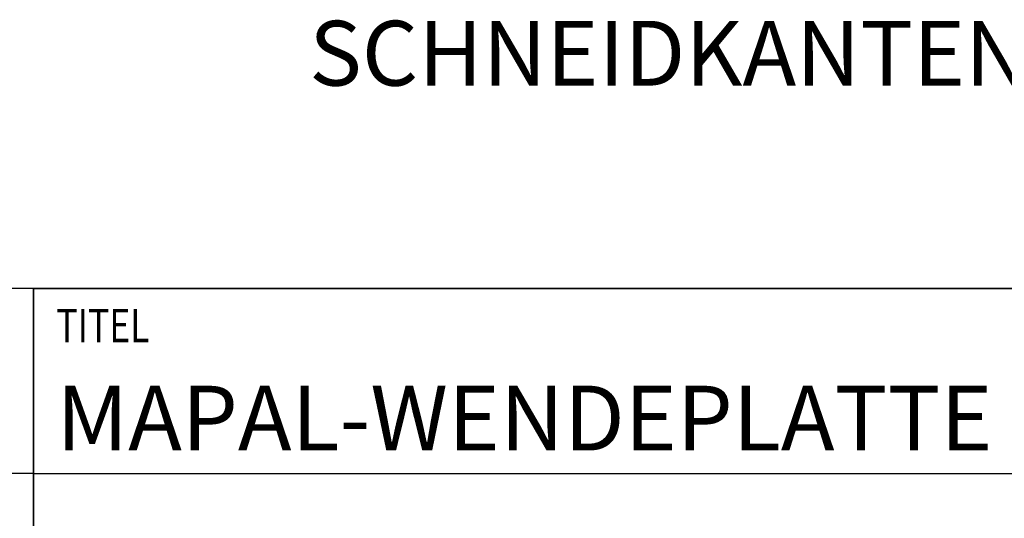
# Model space of a CAD drawing. Units: millimetres. Extents: x 0 to 420, y 0 to 297.
# Drawn here: x 219 to 272, y 38 to 65 of the extents above; entities that cross this region are included whole.
import ezdxf

# ---------------------------------------------------------------- set-up
doc = ezdxf.new("R2010")
doc.units = ezdxf.units.MM
doc.header["$LTSCALE"] = 23.1
doc.layers.add('607587503-000-00-ED1_FORMAT', color=7, linetype='CONTINUOUS')
doc.layers.add('607587503-000-00-ED1_TEXT', color=7, linetype='CONTINUOUS')
doc.styles.get("Standard").update_dxf_attribs({"font": 'TXT.SHX', "width": 0.7})

# ---------------------------------------------------------------- blocks, each defined once
blk = doc.blocks.new('TITLEBLOCK_BL1', base_point=(315, 30))
at = {"layer": '607587503-000-00-ED1_FORMAT', "color": 7, "linetype": 'CONTINUOUS'}
for p, q in [((410, 50), (220, 50)), ((220, 10), (220, 50)), ((220, 40), (410, 40))]:
    blk.add_line(p, q, dxfattribs=at)
at = {"layer": '607587503-000-00-ED1_FORMAT', "color": 2, "linetype": 'CONTINUOUS', "width": 0.780952}
blk.add_text('TITEL', height=1.8, dxfattribs=at).set_placement((221.225, 47.1))
blk = doc.blocks.new('COPYRIGHT_BL2', base_point=(185, 30))
at = {"layer": '607587503-000-00-ED1_FORMAT', "color": 7, "linetype": 'CONTINUOUS'}
for p, q in [((220, 50), (150, 50)), ((220, 40), (150, 40))]:
    blk.add_line(p, q, dxfattribs=at)

msp = doc.modelspace()

# ---------------------------------------------------------------- linework, layer by layer
at = {"layer": '607587503-000-00-ED1_FORMAT', "color": 3, "linetype": 'CONTINUOUS'}
for q in [(410, 50), (220, 10)]:
    msp.add_line((220, 50), q, dxfattribs=at)

# ---------------------------------------------------------------- block references
for name, p in [('COPYRIGHT_BL2', (185, 30)), ('TITLEBLOCK_BL1', (315, 30))]:
    msp.add_blockref(name, p, dxfattribs=at)

# ---------------------------------------------------------------- texts
at = {"layer": '607587503-000-00-ED1_FORMAT', "color": 7, "linetype": 'CONTINUOUS', "insert": (221.225, 44.75), "char_height": 3.5, "width": 153.75, "attachment_point": 1, "line_spacing_factor": 0.9}
msp.add_mtext('MAPAL-WENDEPLATTE MIT PCBN (FULL-FACE)', dxfattribs=at)
at = {"layer": '607587503-000-00-ED1_TEXT', "color": 2, "linetype": 'CONTINUOUS', "insert": (234.8786, 64.464), "char_height": 3.5, "width": 96.5, "attachment_point": 1, "line_spacing_factor": 0.9}
msp.add_mtext('SCHNEIDKANTEN VERRUNDET', dxfattribs=at)

doc.saveas('drawing.dxf')
